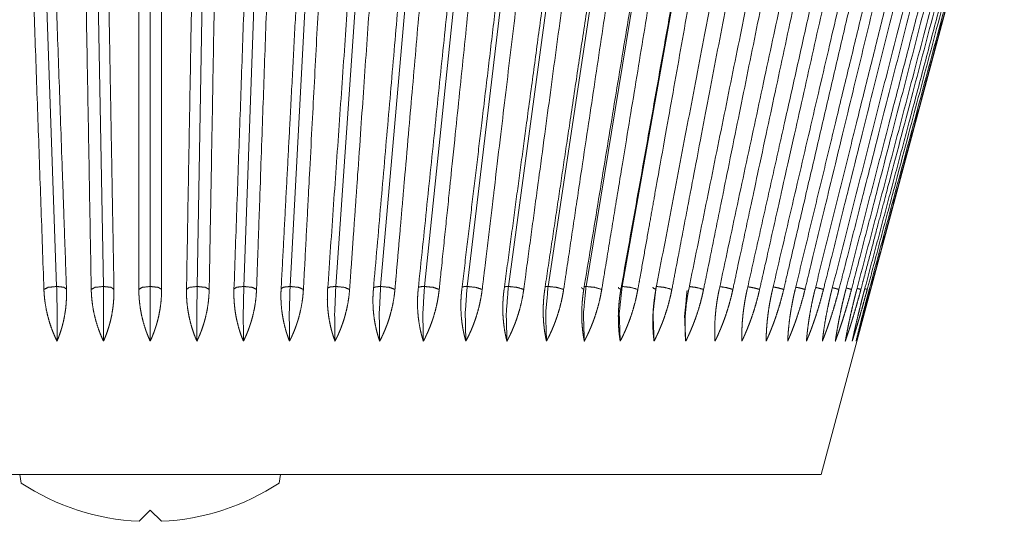
# Model space of a CAD drawing. Units: inches. Extents: x 7.5 to 33.1, y 11.9 to 23.5.
# Drawn here: x 16.5 to 17.4, y 21.7 to 22.1 of the extents above; entities that cross this region are included whole.
import ezdxf

# ---------------------------------------------------------------- set-up
doc = ezdxf.new("R2010")
doc.units = ezdxf.units.IN
doc.header["$MEASUREMENT"] = 0
doc.layers.add('1', color=7, linetype='Continuous', true_color=0xffffff)

msp = doc.modelspace()

# ---------------------------------------------------------------- linework, layer by layer
at = {"layer": '1', "color": 18, "linetype": 'Continuous', "lineweight": 18}
for p, q in [((17.21021, 21.72304), (17.37097, 22.32304)), ((16.52493, 22.28016), (16.53879, 21.88813)), ((16.57285, 22.28016), (16.57979, 21.88813)), ((16.62097, 22.28016), (16.62097, 21.88813)), ((16.6691, 22.28016), (16.66216, 21.88813)), ((16.71701, 22.28016), (16.70316, 21.88813)), ((16.76451, 22.28016), (16.7438, 21.88813)), ((16.81137, 22.28016), (16.78391, 21.88813)), ((16.85741, 22.28016), (16.8233, 21.88813)), ((16.90241, 22.28016), (16.86181, 21.88813)), ((16.94617, 22.28016), (16.89926, 21.88813)), ((16.98852, 22.28016), (16.9355, 21.88813)), ((17.02926, 22.28016), (16.97036, 21.88813)), ((17.06822, 22.28016), (17.0037, 21.88813)), ((17.10522, 22.28016), (17.03536, 21.88813)), ((16.50646, 21.72304), (16.50765, 21.71553)), ((16.7343, 21.71553), (16.73549, 21.72304)), ((16.6112, 21.68188), (16.62097, 21.69165)), ((16.62097, 21.69165), (16.63074, 21.68188))]:
    msp.add_line(p, q, dxfattribs=at)
for start, end in [(236.71176, 267.28824), (272.71176, 303.28824)]:
    msp.add_arc((16.62097, 21.88813), 0.20648, start, end, dxfattribs=at)
for points, knots in [([(16.51376, 22.27759), (16.51435, 22.26085), (16.51708, 22.18357), (16.52761, 21.88557)], [0, 0, 0.042701, 0.239817, 1, 1]), ([(16.54744, 21.88557), (16.54685, 21.90227), (16.54412, 21.97954), (16.53358, 22.27759)], [0, 0, 0.042606, 0.239721, 1, 1]), ([(16.56224, 22.27759), (16.56253, 22.26085), (16.5639, 22.18357), (16.56918, 21.88557)], [0, 0, 0.042701, 0.239817, 1, 1]), ([(16.58914, 21.88557), (16.58884, 21.90227), (16.58816, 21.9409), (16.58483, 22.12856), (16.58219, 22.27759)], [0, 0, 0.042606, 0.141161, 0.619861, 1, 1]), ([(16.61097, 22.27759), (16.61097, 22.26922), (16.61097, 22.22221), (16.61098, 22.03457), (16.61098, 21.88557)], [0, 0, 0.021353, 0.141257, 0.61991, 1, 1]), ([(16.63097, 21.88557), (16.63097, 21.89392), (16.63097, 21.9409), (16.63097, 22.12856), (16.63097, 22.27759)], [0, 0, 0.021303, 0.141161, 0.619861, 1, 1]), ([(16.65975, 22.27759), (16.65946, 22.26085), (16.65809, 22.18357), (16.65281, 21.88557)], [0, 0, 0.042701, 0.239817, 1, 1]), ([(16.67277, 21.88557), (16.67306, 21.90227), (16.67443, 21.97954), (16.67971, 22.27759)], [0, 0, 0.042606, 0.239721, 1, 1]), ([(16.70837, 22.27759), (16.70777, 22.26085), (16.70504, 22.18357), (16.69451, 21.88557)], [0, 0, 0.042701, 0.239817, 1, 1]), ([(16.71433, 21.88557), (16.71493, 21.90227), (16.71766, 21.97954), (16.72819, 22.27759)], [0, 0, 0.042606, 0.239721, 1, 1]), ([(16.75659, 22.27759), (16.75615, 22.26922), (16.75367, 22.22221), (16.74376, 22.03457), (16.73589, 21.88557)], [0, 0, 0.021353, 0.141257, 0.619911, 1, 1]), ([(16.75549, 21.88557), (16.75638, 21.90227), (16.76046, 21.97954), (16.7762, 22.27759)], [0, 0, 0.042606, 0.239721, 1, 1]), ([(16.80423, 22.27759), (16.80364, 22.26922), (16.80035, 22.22221), (16.79764, 22.18357), (16.77676, 21.88557)], [0, 0, 0.021353, 0.141257, 0.239817, 1, 1]), ([(16.79606, 21.88557), (16.79665, 21.89392), (16.79994, 21.9409), (16.80265, 21.97954), (16.82353, 22.27759)], [0, 0, 0.021303, 0.141161, 0.239721, 1, 1]), ([(16.85106, 22.27759), (16.85034, 22.26922), (16.84625, 22.22221), (16.84288, 22.18357), (16.81695, 21.88557)], [0, 0, 0.021353, 0.141257, 0.239817, 1, 1]), ([(16.83587, 21.88557), (16.8366, 21.89392), (16.84069, 21.9409), (16.84405, 21.97954), (16.86998, 22.27759)], [0, 0, 0.021303, 0.141162, 0.239721, 1, 1]), ([(16.89689, 22.27759), (16.89516, 22.26085), (16.88716, 22.18357), (16.85629, 21.88557)], [0, 0, 0.042702, 0.239817, 1, 1]), ([(16.87474, 21.88557), (16.87647, 21.90227), (16.88447, 21.97954), (16.91534, 22.27759)], [0, 0, 0.042606, 0.239721, 1, 1]), ([(16.94151, 22.27759), (16.94051, 22.26922), (16.93489, 22.22221), (16.91243, 22.03457), (16.8946, 21.88557)], [0, 0, 0.021352, 0.141257, 0.61991, 1, 1]), ([(16.91249, 21.88557), (16.91449, 21.90227), (16.92374, 21.97954), (16.95941, 22.27759)], [0, 0, 0.042606, 0.239721, 1, 1]), ([(16.98474, 22.27759), (16.98247, 22.26085), (16.97724, 22.22221), (16.95186, 22.03457), (16.93171, 21.88557)], [0, 0, 0.042702, 0.141257, 0.619911, 1, 1]), ([(16.94897, 21.88557), (16.95123, 21.90227), (16.96168, 21.97954), (17.002, 22.27759)], [0, 0, 0.042606, 0.239721, 1, 1]), ([(17.02636, 22.27759), (17.02385, 22.26085), (17.01804, 22.22221), (16.98985, 22.03457), (16.96746, 21.88557)], [0, 0, 0.042702, 0.141257, 0.61991, 1, 1]), ([(16.98402, 21.88557), (16.98653, 21.90227), (16.99814, 21.97954), (17.04292, 22.27759)], [0, 0, 0.042606, 0.239721, 1, 1]), ([(17.06622, 22.27759), (17.06347, 22.26085), (17.05075, 22.18357), (17.00169, 21.88557)], [0, 0, 0.042701, 0.239816, 1, 1]), ([(17.01748, 21.88557), (17.02023, 21.90227), (17.03295, 21.97954), (17.082, 22.27759)], [0, 0, 0.042606, 0.239721, 1, 1]), ([(17.10413, 22.27759), (17.10264, 22.26922), (17.09426, 22.22221), (17.08738, 22.18357), (17.03427, 21.88557)], [0, 0, 0.021353, 0.141257, 0.239817, 1, 1]), ([(17.0492, 21.88557), (17.05069, 21.89392), (17.05907, 21.9409), (17.06595, 21.97954), (17.11907, 22.27759)], [0, 0, 0.021303, 0.141162, 0.239721, 1, 1]), ([(17.13993, 22.27759), (17.13673, 22.26085), (17.12197, 22.18357), (17.06503, 21.88557)], [0, 0, 0.042701, 0.239816, 1, 1]), ([(17.07906, 21.88557), (17.08225, 21.90227), (17.09701, 21.97954), (17.15395, 22.27759)], [0, 0, 0.042606, 0.239721, 1, 1]), ([(17.17346, 22.27759), (17.17006, 22.26085), (17.15437, 22.18357), (17.09385, 21.88557)], [0, 0, 0.042702, 0.239817, 1, 1]), ([(17.10691, 21.88557), (17.1103, 21.90227), (17.12599, 21.97954), (17.18651, 22.27759)], [0, 0, 0.042606, 0.239721, 1, 1]), ([(17.20457, 22.27759), (17.20098, 22.26085), (17.18443, 22.18357), (17.12061, 21.88557)], [0, 0, 0.042702, 0.239816, 1, 1]), ([(17.13263, 21.88557), (17.13621, 21.90227), (17.15276, 21.97954), (17.21659, 22.27759)], [0, 0, 0.042606, 0.239721, 1, 1]), ([(17.23313, 22.27759), (17.23125, 22.26922), (17.22071, 22.22221), (17.17861, 22.03457), (17.14518, 21.88557)], [0, 0, 0.021352, 0.141256, 0.61991, 1, 1]), ([(17.15612, 21.88557), (17.15987, 21.90227), (17.1772, 21.97954), (17.24407, 22.27759)], [0, 0, 0.042606, 0.239722, 1, 1]), ([(17.25901, 22.27759), (17.25706, 22.26922), (17.24608, 22.22221), (17.23706, 22.18357), (17.16746, 21.88557)], [0, 0, 0.021353, 0.141257, 0.239816, 1, 1]), ([(17.17727, 21.88557), (17.17922, 21.89392), (17.19019, 21.9409), (17.23402, 22.12856), (17.26882, 22.27759)], [0, 0, 0.021304, 0.141162, 0.619861, 1, 1]), ([(17.2821, 22.27759), (17.28008, 22.26922), (17.26872, 22.22221), (17.22336, 22.03457), (17.18735, 21.88557)], [0, 0, 0.021352, 0.141256, 0.61991, 1, 1]), ([(17.19598, 21.88557), (17.20002, 21.90227), (17.2187, 21.97954), (17.29074, 22.27759)], [0, 0, 0.042605, 0.239721, 1, 1]), ([(17.30231, 22.27759), (17.29814, 22.26085), (17.28853, 22.22221), (17.24184, 22.03457), (17.20476, 21.88557)], [0, 0, 0.042701, 0.141257, 0.61991, 1, 1]), ([(17.21218, 21.88557), (17.21634, 21.90227), (17.23557, 21.97954), (17.30973, 22.27759)], [0, 0, 0.042605, 0.239721, 1, 1]), ([(17.31953, 22.27759), (17.31526, 22.26085), (17.29557, 22.18357), (17.21962, 21.88557)], [0, 0, 0.042701, 0.239816, 1, 1]), ([(17.2258, 21.88557), (17.23005, 21.90227), (17.24975, 21.97954), (17.32571, 22.27759)], [0, 0, 0.042605, 0.239722, 1, 1]), ([(17.3337, 22.27759), (17.33152, 22.26922), (17.31931, 22.22221), (17.27057, 22.03457), (17.23186, 21.88557)], [0, 0, 0.021353, 0.141257, 0.61991, 1, 1]), ([(17.23677, 21.88557), (17.24111, 21.90227), (17.26118, 21.97954), (17.33861, 22.27759)], [0, 0, 0.042606, 0.239722, 1, 1]), ([(17.34475, 22.27759), (17.34034, 22.26085), (17.31997, 22.18357), (17.24143, 21.88557)], [0, 0, 0.042701, 0.239816, 1, 1]), ([(17.24505, 21.88557), (17.24725, 21.89392), (17.25963, 21.9409), (17.26981, 21.97954), (17.34837, 22.27759)], [0, 0, 0.021304, 0.141162, 0.239721, 1, 1]), ([(17.35264, 22.27759), (17.34818, 22.26085), (17.3379, 22.22221), (17.28795, 22.03457), (17.24829, 21.88557)], [0, 0, 0.042702, 0.141257, 0.61991, 1, 1]), ([(17.2506, 21.88557), (17.25504, 21.90227), (17.27561, 21.97954), (17.35495, 22.27759)], [0, 0, 0.042606, 0.239721, 1, 1]), ([(17.35732, 22.27759), (17.35284, 22.26085), (17.33216, 22.18357), (17.2524, 21.88557)], [0, 0, 0.042702, 0.239817, 1, 1]), ([(17.25339, 21.88557), (17.25786, 21.90227), (17.27855, 21.97954), (17.35832, 22.27759)], [0, 0, 0.042605, 0.239722, 1, 1]), ([(16.52761, 21.88557), (16.53144, 21.88738), (16.53879, 21.88813)], [0, 0, 0.364122, 1, 1]), ([(16.52761, 21.88557), (16.52767, 21.8841), (16.52776, 21.88263), (16.52786, 21.88117), (16.52798, 21.8797), (16.52828, 21.87677), (16.52866, 21.87386), (16.52964, 21.86808), (16.53093, 21.86235), (16.53252, 21.85667), (16.53442, 21.85106), (16.53549, 21.84827), (16.53662, 21.84551), (16.53784, 21.84278), (16.53912, 21.84008)], [0, 0, 0.031016, 0.062089, 0.093223, 0.124387, 0.186622, 0.248773, 0.372877, 0.497105, 0.621775, 0.747216, 0.810301, 0.873479, 0.936697, 1, 1]), ([(16.53879, 21.88813), (16.54499, 21.8875), (16.54751, 21.8859)], [0, 0, 0.676309, 1, 1]), ([(16.53879, 21.88813), (16.53929, 21.86424), (16.53912, 21.84008)], [0, 0, 0.497305, 1, 1]), ([(16.53912, 21.84008), (16.53968, 21.84143), (16.54022, 21.84278), (16.54074, 21.84415), (16.54124, 21.84551), (16.54218, 21.84827), (16.54305, 21.85105), (16.54385, 21.85386), (16.54457, 21.85669), (16.54521, 21.85955), (16.54577, 21.86242), (16.54666, 21.86818), (16.54723, 21.87395), (16.54749, 21.87975), (16.54744, 21.88557)], [0, 0, 0.031332, 0.062637, 0.093952, 0.125231, 0.187764, 0.250295, 0.312903, 0.375593, 0.43841, 0.50119, 0.626134, 0.750685, 0.875177, 1, 1]), ([(16.56918, 21.88557), (16.57258, 21.88738), (16.57979, 21.88813)], [0, 0, 0.34688, 1, 1]), ([(16.56918, 21.88557), (16.56922, 21.8841), (16.56927, 21.88263), (16.56935, 21.88117), (16.56944, 21.8797), (16.56969, 21.87677), (16.57002, 21.87386), (16.57091, 21.86808), (16.5721, 21.86235), (16.57361, 21.85667), (16.57542, 21.85106), (16.57644, 21.84827), (16.57754, 21.84551), (16.57871, 21.84278), (16.57996, 21.84008)], [0, 0, 0.031108, 0.062264, 0.093472, 0.124707, 0.187063, 0.249304, 0.373517, 0.497765, 0.622372, 0.747679, 0.810658, 0.873733, 0.936827, 1, 1]), ([(16.57979, 21.88813), (16.58664, 21.88738), (16.58914, 21.88557)], [0, 0, 0.69022, 1, 1]), ([(16.57979, 21.88813), (16.58004, 21.86424), (16.57996, 21.84008)], [0, 0, 0.497269, 1, 1]), ([(16.57996, 21.84008), (16.58054, 21.84143), (16.58111, 21.84278), (16.58166, 21.84415), (16.58219, 21.84551), (16.58319, 21.84827), (16.58411, 21.85105), (16.58496, 21.85386), (16.58573, 21.85669), (16.58643, 21.85955), (16.58705, 21.86242), (16.58804, 21.86818), (16.58872, 21.87395), (16.58908, 21.87975), (16.58914, 21.88557)], [0, 0, 0.03144, 0.062858, 0.094292, 0.12567, 0.188378, 0.251054, 0.313766, 0.376537, 0.439396, 0.502195, 0.627073, 0.751435, 0.875613, 1, 1]), ([(16.61098, 21.88557), (16.61393, 21.88738), (16.62097, 21.88813)], [0, 0, 0.328779, 1, 1]), ([(16.61098, 21.88557), (16.61099, 21.8841), (16.61101, 21.88263), (16.61106, 21.88117), (16.61113, 21.8797), (16.61133, 21.87677), (16.61161, 21.87386), (16.6124, 21.86808), (16.61349, 21.86235), (16.6149, 21.85667), (16.61662, 21.85106), (16.61759, 21.84827), (16.61865, 21.84551), (16.61977, 21.84278), (16.62097, 21.84008)], [0, 0, 0.031211, 0.062462, 0.09376, 0.125074, 0.187571, 0.249924, 0.374274, 0.498558, 0.623104, 0.748246, 0.811122, 0.874059, 0.937016, 1, 1]), ([(16.62097, 21.88813), (16.62802, 21.88738), (16.63097, 21.88557)], [0, 0, 0.671272, 1, 1]), ([(16.62097, 21.84008), (16.62158, 21.84143), (16.62218, 21.84278), (16.62275, 21.84415), (16.6233, 21.84551), (16.62435, 21.84827), (16.62533, 21.85105), (16.62623, 21.85386), (16.62705, 21.85669), (16.6278, 21.85955), (16.62847, 21.86242), (16.62957, 21.86818), (16.63035, 21.87395), (16.63082, 21.87975), (16.63097, 21.88557)], [0, 0, 0.031552, 0.063076, 0.094596, 0.126053, 0.188924, 0.251723, 0.314541, 0.37738, 0.440295, 0.503105, 0.627934, 0.752126, 0.876017, 1, 1]), ([(16.65281, 21.88557), (16.6528, 21.8841), (16.6528, 21.88263), (16.65282, 21.88117), (16.65287, 21.8797), (16.65301, 21.87677), (16.65324, 21.87386), (16.65392, 21.86808), (16.65492, 21.86235), (16.65622, 21.85667), (16.65784, 21.85106), (16.65876, 21.84827), (16.65976, 21.84551), (16.66084, 21.84278), (16.66199, 21.84008)], [0, 0, 0.031323, 0.06268, 0.094076, 0.12548, 0.188134, 0.250615, 0.375131, 0.49946, 0.623941, 0.748916, 0.811657, 0.874442, 0.937207, 1, 1]), ([(16.65281, 21.88557), (16.65531, 21.88738), (16.66216, 21.88813)], [0, 0, 0.309871, 1, 1]), ([(16.66216, 21.88813), (16.66191, 21.86424), (16.66199, 21.84008)], [0, 0, 0.497269, 1, 1]), ([(16.66199, 21.84008), (16.66262, 21.84143), (16.66324, 21.84278), (16.66383, 21.84415), (16.66441, 21.84551), (16.66551, 21.84827), (16.66653, 21.85105), (16.66748, 21.85386), (16.66835, 21.85669), (16.66914, 21.85955), (16.66986, 21.86242), (16.67106, 21.86818), (16.67194, 21.87395), (16.67251, 21.87975), (16.67277, 21.88557)], [0, 0, 0.031643, 0.063251, 0.094849, 0.126379, 0.189377, 0.252292, 0.315199, 0.378102, 0.441064, 0.503894, 0.628683, 0.752739, 0.87638, 1, 1]), ([(16.66216, 21.88813), (16.66937, 21.88738), (16.67277, 21.88557)], [0, 0, 0.65312, 1, 1]), ([(16.69444, 21.8859), (16.69696, 21.8875), (16.70316, 21.88813)], [0, 0, 0.323691, 1, 1]), ([(16.69451, 21.88557), (16.69447, 21.8841), (16.69445, 21.88263), (16.69444, 21.88117), (16.69446, 21.8797), (16.69455, 21.87677), (16.69473, 21.87386), (16.69531, 21.86808), (16.69619, 21.86235), (16.69739, 21.85667), (16.69889, 21.85106), (16.69976, 21.84827), (16.70071, 21.84551), (16.70173, 21.84278), (16.70283, 21.84008)], [0, 0, 0.031445, 0.062915, 0.094417, 0.12592, 0.188745, 0.251369, 0.376075, 0.500473, 0.624887, 0.749664, 0.812273, 0.874883, 0.937443, 1, 1]), ([(16.70316, 21.88813), (16.70266, 21.86424), (16.70283, 21.84008)], [0, 0, 0.497305, 1, 1]), ([(16.70283, 21.84008), (16.70348, 21.84143), (16.70411, 21.84278), (16.70473, 21.84415), (16.70533, 21.84551), (16.70646, 21.84827), (16.70753, 21.85105), (16.70852, 21.85386), (16.70943, 21.85669), (16.71028, 21.85955), (16.71104, 21.86242), (16.71233, 21.86818), (16.71331, 21.87395), (16.71398, 21.87975), (16.71433, 21.88557)], [0, 0, 0.03171, 0.063381, 0.095036, 0.126632, 0.189734, 0.252743, 0.315734, 0.378696, 0.441695, 0.504547, 0.629321, 0.753266, 0.876699, 1, 1]), ([(16.70316, 21.88813), (16.71051, 21.88738), (16.71433, 21.88557)], [0, 0, 0.635747, 1, 1]), ([(16.73572, 21.88607), (16.73804, 21.88755), (16.7438, 21.88813)], [0, 0, 0.32251, 1, 1]), ([(16.73589, 21.88557), (16.73582, 21.8841), (16.73577, 21.88263), (16.73574, 21.88117), (16.73573, 21.8797), (16.73578, 21.87677), (16.73589, 21.87386), (16.73636, 21.86808), (16.73714, 21.86235), (16.73822, 21.85667), (16.73961, 21.85106), (16.74042, 21.84827), (16.74131, 21.84551), (16.74227, 21.84278), (16.7433, 21.84008)], [0, 0, 0.031573, 0.063164, 0.094778, 0.126387, 0.1894, 0.252178, 0.377093, 0.50157, 0.625925, 0.750505, 0.812951, 0.875376, 0.937718, 1, 1]), ([(16.7438, 21.88813), (16.74305, 21.86424), (16.7433, 21.84008)], [0, 0, 0.497365, 1, 1]), ([(16.7433, 21.84008), (16.74397, 21.84143), (16.74462, 21.84278), (16.74526, 21.84415), (16.74587, 21.84551), (16.74705, 21.84827), (16.74815, 21.85105), (16.74918, 21.85386), (16.75014, 21.85669), (16.75102, 21.85955), (16.75182, 21.86242), (16.7532, 21.86818), (16.75427, 21.87395), (16.75503, 21.87975), (16.75549, 21.88557)], [0, 0, 0.031768, 0.063479, 0.095184, 0.126826, 0.190019, 0.2531, 0.316145, 0.379174, 0.442207, 0.50508, 0.629849, 0.753709, 0.876967, 1, 1]), ([(16.7438, 21.88813), (16.75126, 21.88738), (16.75549, 21.88557)], [0, 0, 0.619277, 1, 1]), ([(16.77676, 21.88557), (16.77667, 21.8841), (16.77659, 21.88263), (16.77654, 21.88117), (16.7765, 21.8797), (16.77649, 21.87677), (16.77656, 21.87386), (16.77691, 21.86808), (16.77758, 21.86235), (16.77854, 21.85667), (16.77981, 21.85106), (16.78056, 21.84827), (16.78138, 21.84551), (16.78228, 21.84278), (16.78325, 21.84008)], [0, 0, 0.031705, 0.063419, 0.095149, 0.126868, 0.190077, 0.253019, 0.378163, 0.502728, 0.627032, 0.751403, 0.813688, 0.875908, 0.937996, 1, 1]), ([(16.77672, 21.88676), (16.77929, 21.88776), (16.78391, 21.88813)], [0, 0, 0.373665, 1, 1]), ([(16.78391, 21.88813), (16.78292, 21.86424), (16.78325, 21.84008)], [0, 0, 0.497448, 1, 1]), ([(16.78325, 21.84008), (16.78393, 21.84143), (16.7846, 21.84278), (16.78524, 21.84415), (16.78587, 21.84551), (16.78708, 21.84827), (16.78821, 21.85105), (16.78928, 21.85386), (16.79027, 21.85669), (16.79119, 21.85955), (16.79203, 21.86242), (16.79349, 21.86818), (16.79465, 21.87395), (16.79551, 21.87975), (16.79606, 21.88557)], [0, 0, 0.031789, 0.063548, 0.095282, 0.12695, 0.190197, 0.253332, 0.316425, 0.379496, 0.442564, 0.505462, 0.63024, 0.754046, 0.877183, 1, 1]), ([(16.78391, 21.88813), (16.79144, 21.88738), (16.79606, 21.88557)], [0, 0, 0.603568, 1, 1]), ([(16.81695, 21.88557), (16.81684, 21.8841), (16.81674, 21.88263), (16.81666, 21.88117), (16.8166, 21.8797), (16.81653, 21.87677), (16.81654, 21.87386), (16.81678, 21.86808), (16.81733, 21.86235), (16.81817, 21.85667), (16.81931, 21.85106), (16.81999, 21.84827), (16.82075, 21.84551), (16.82158, 21.84278), (16.82248, 21.84008)], [0, 0, 0.031834, 0.063675, 0.095528, 0.127358, 0.19077, 0.253883, 0.37927, 0.503941, 0.628193, 0.752356, 0.814475, 0.876471, 0.938308, 1, 1]), ([(16.81689, 21.88703), (16.81928, 21.88784), (16.8233, 21.88813)], [0, 0, 0.386029, 1, 1]), ([(16.8233, 21.88813), (16.82207, 21.86424), (16.82248, 21.84008)], [0, 0, 0.497552, 1, 1]), ([(16.82248, 21.84008), (16.82317, 21.84143), (16.82385, 21.84278), (16.82451, 21.84415), (16.82516, 21.84551), (16.82639, 21.84827), (16.82755, 21.85105), (16.82864, 21.85386), (16.82967, 21.85669), (16.83062, 21.85955), (16.8315, 21.86242), (16.83303, 21.86818), (16.83427, 21.87395), (16.83522, 21.87975), (16.83587, 21.88557)], [0, 0, 0.031803, 0.063573, 0.095315, 0.127004, 0.190283, 0.25345, 0.316575, 0.379676, 0.442778, 0.505694, 0.630503, 0.754292, 0.877345, 1, 1]), ([(16.8233, 21.88813), (16.83087, 21.88738), (16.83587, 21.88557)], [0, 0, 0.5886, 1, 1]), ([(16.85629, 21.88557), (16.85615, 21.8841), (16.85602, 21.88263), (16.85592, 21.88117), (16.85583, 21.8797), (16.85571, 21.87677), (16.85567, 21.87386), (16.8558, 21.86808), (16.85622, 21.86235), (16.85694, 21.85667), (16.85795, 21.85106), (16.85856, 21.84827), (16.85925, 21.84551), (16.86, 21.84278), (16.86083, 21.84008)], [0, 0, 0.031965, 0.063934, 0.095905, 0.127847, 0.191463, 0.254751, 0.380391, 0.50517, 0.629382, 0.753337, 0.815275, 0.877061, 0.938618, 1, 1]), ([(16.85648, 21.88742), (16.85865, 21.88795), (16.86181, 21.88813)], [0, 0, 0.414096, 1, 1]), ([(16.86181, 21.88813), (16.86034, 21.86424), (16.86083, 21.84008)], [0, 0, 0.497673, 1, 1]), ([(16.86083, 21.84008), (16.86154, 21.84143), (16.86222, 21.84278), (16.86289, 21.84415), (16.86354, 21.84551), (16.86479, 21.84827), (16.86598, 21.85105), (16.8671, 21.85386), (16.86815, 21.85669), (16.86913, 21.85955), (16.87004, 21.86242), (16.87164, 21.86818), (16.87296, 21.87395), (16.87399, 21.87975), (16.87474, 21.88557)], [0, 0, 0.031795, 0.06354, 0.095286, 0.126976, 0.190252, 0.253446, 0.3166, 0.379716, 0.442844, 0.505783, 0.63063, 0.754429, 0.877446, 1, 1]), ([(16.86181, 21.88813), (16.86939, 21.88738), (16.87474, 21.88557)], [0, 0, 0.574202, 1, 1]), ([(16.8946, 21.88557), (16.89443, 21.8841), (16.89428, 21.88263), (16.89415, 21.88117), (16.89404, 21.8797), (16.89387, 21.87677), (16.89377, 21.87386), (16.89379, 21.86808), (16.89409, 21.86235), (16.89467, 21.85667), (16.89555, 21.85106), (16.89609, 21.84827), (16.8967, 21.84551), (16.89738, 21.84278), (16.89814, 21.84008)], [0, 0, 0.032095, 0.064187, 0.096274, 0.128328, 0.192147, 0.255611, 0.381508, 0.50641, 0.630589, 0.754332, 0.816098, 0.87766, 0.938944, 1, 1]), ([(16.8947, 21.8876), (16.89661, 21.888), (16.89926, 21.88813)], [0, 0, 0.423503, 1, 1]), ([(16.89926, 21.88813), (16.89757, 21.86424), (16.89814, 21.84008)], [0, 0, 0.497813, 1, 1]), ([(16.89814, 21.84008), (16.89884, 21.84143), (16.89953, 21.84278), (16.90021, 21.84415), (16.90087, 21.84551), (16.90214, 21.84827), (16.90334, 21.85105), (16.90448, 21.85386), (16.90555, 21.85669), (16.90656, 21.85955), (16.9075, 21.86242), (16.90916, 21.86818), (16.91055, 21.87395), (16.91166, 21.87975), (16.91249, 21.88557)], [0, 0, 0.031766, 0.063496, 0.095226, 0.126884, 0.190149, 0.253326, 0.316479, 0.379623, 0.442767, 0.505731, 0.630631, 0.754465, 0.877488, 1, 1]), ([(16.89926, 21.88813), (16.90682, 21.88738), (16.91249, 21.88557)], [0, 0, 0.560285, 1, 1]), ([(16.93171, 21.88557), (16.93152, 21.8841), (16.93134, 21.88263), (16.93119, 21.88117), (16.93105, 21.8797), (16.93083, 21.87677), (16.93068, 21.87386), (16.93058, 21.86808), (16.93076, 21.86235), (16.93121, 21.85667), (16.93194, 21.85106), (16.93241, 21.84827), (16.93295, 21.84551), (16.93356, 21.84278), (16.93423, 21.84008)], [0, 0, 0.03222, 0.064428, 0.096627, 0.128791, 0.192805, 0.25644, 0.382594, 0.50762, 0.631774, 0.755317, 0.816915, 0.878261, 0.939271, 1, 1]), ([(16.93183, 21.88779), (16.93343, 21.88804), (16.9355, 21.88813)], [0, 0, 0.437942, 1, 1]), ([(16.9355, 21.88813), (16.93359, 21.86424), (16.93423, 21.84008)], [0, 0, 0.497968, 1, 1]), ([(16.93423, 21.84008), (16.93494, 21.84143), (16.93563, 21.84278), (16.93631, 21.84415), (16.93697, 21.84551), (16.93825, 21.84827), (16.93946, 21.85105), (16.94062, 21.85386), (16.94171, 21.85669), (16.94273, 21.85955), (16.9437, 21.86242), (16.94542, 21.86818), (16.94687, 21.87395), (16.94805, 21.87975), (16.94897, 21.88557)], [0, 0, 0.031717, 0.063398, 0.095093, 0.126731, 0.189952, 0.253094, 0.316247, 0.379384, 0.442535, 0.50553, 0.630491, 0.754395, 0.87747, 1, 1]), ([(16.9355, 21.88813), (16.943, 21.88738), (16.94897, 21.88557)], [0, 0, 0.546735, 1, 1]), ([(16.96746, 21.88557), (16.96725, 21.8841), (16.96705, 21.88263), (16.96687, 21.88117), (16.96671, 21.8797), (16.96644, 21.87677), (16.96623, 21.87386), (16.96602, 21.86808), (16.96608, 21.86235), (16.9664, 21.85667), (16.96698, 21.85106), (16.96738, 21.84827), (16.96784, 21.84551), (16.96836, 21.84278), (16.96895, 21.84008)], [0, 0, 0.03233, 0.064647, 0.096954, 0.129216, 0.19342, 0.257221, 0.383627, 0.508782, 0.63292, 0.756281, 0.817719, 0.878846, 0.939594, 1, 1]), ([(16.96781, 21.88797), (16.96898, 21.88809), (16.97036, 21.88813)], [0, 0, 0.459053, 1, 1]), ([(16.97036, 21.88813), (16.96824, 21.86424), (16.96895, 21.84008)], [0, 0, 0.498132, 1, 1]), ([(16.96895, 21.84008), (16.96966, 21.84143), (16.97035, 21.84278), (16.97103, 21.84415), (16.97169, 21.84551), (16.97297, 21.84827), (16.9742, 21.85105), (16.97536, 21.85386), (16.97646, 21.85669), (16.97751, 21.85955), (16.97849, 21.86242), (16.98025, 21.86818), (16.98176, 21.87395), (16.98302, 21.87975), (16.98402, 21.88557)], [0, 0, 0.031648, 0.063277, 0.094919, 0.126504, 0.189663, 0.252768, 0.31588, 0.379009, 0.442182, 0.505192, 0.630228, 0.754228, 0.877398, 1, 1]), ([(16.97036, 21.88813), (16.97777, 21.88738), (16.98402, 21.88557)], [0, 0, 0.53351, 1, 1]), ([(17.00169, 21.88557), (17.00021, 21.88641), (16.99976, 21.88717)], [0, 0, 0.662572, 1, 1]), ([(17.00169, 21.88557), (17.00146, 21.8841), (17.00125, 21.88263), (17.00104, 21.88117), (17.00086, 21.8797), (17.00053, 21.87677), (17.00028, 21.87386), (16.99995, 21.86808), (16.99988, 21.86235), (17.00007, 21.85667), (17.00051, 21.85106), (17.00083, 21.84827), (17.0012, 21.84551), (17.00165, 21.84278), (17.00215, 21.84008)], [0, 0, 0.032432, 0.064846, 0.09725, 0.129611, 0.193988, 0.257941, 0.384589, 0.509874, 0.634004, 0.757202, 0.818486, 0.879408, 0.939906, 1, 1]), ([(17.0037, 21.88813), (17.00137, 21.86424), (17.00215, 21.84008)], [0, 0, 0.498305, 1, 1]), ([(17.00199, 21.88806), (17.0028, 21.88811), (17.0037, 21.88813)], [0, 0, 0.471904, 1, 1]), ([(17.00215, 21.84008), (17.00285, 21.84143), (17.00354, 21.84278), (17.00422, 21.84415), (17.00488, 21.84551), (17.00616, 21.84827), (17.00738, 21.85105), (17.00855, 21.85386), (17.00966, 21.85669), (17.01072, 21.85955), (17.01171, 21.86242), (17.01352, 21.86818), (17.01508, 21.87395), (17.0164, 21.87975), (17.01748, 21.88557)], [0, 0, 0.031562, 0.06312, 0.094693, 0.126224, 0.189289, 0.252329, 0.315401, 0.378525, 0.44169, 0.50473, 0.62984, 0.753963, 0.877272, 1, 1]), ([(17.0037, 21.88813), (17.01098, 21.88738), (17.01748, 21.88557)], [0, 0, 0.520406, 1, 1]), ([(17.03427, 21.88557), (17.03248, 21.8865), (17.03194, 21.8873)], [0, 0, 0.676158, 1, 1]), ([(17.03427, 21.88557), (17.03401, 21.8841), (17.03377, 21.88263), (17.03355, 21.88117), (17.03334, 21.8797), (17.03297, 21.87677), (17.03266, 21.87386), (17.03223, 21.86808), (17.03203, 21.86235), (17.03208, 21.85667), (17.03238, 21.85106), (17.03261, 21.84827), (17.03291, 21.84551), (17.03327, 21.84278), (17.03368, 21.84008)], [0, 0, 0.032525, 0.065031, 0.097518, 0.129963, 0.194498, 0.258593, 0.385464, 0.510873, 0.635006, 0.758053, 0.819199, 0.879936, 0.940193, 1, 1]), ([(17.03536, 21.88813), (17.03284, 21.86424), (17.03368, 21.84008)], [0, 0, 0.498486, 1, 1]), ([(17.03368, 21.84008), (17.03438, 21.84143), (17.03506, 21.84278), (17.03573, 21.84415), (17.03639, 21.84551), (17.03766, 21.84827), (17.03888, 21.85105), (17.04005, 21.85386), (17.04116, 21.85669), (17.04223, 21.85955), (17.04323, 21.86242), (17.04507, 21.86818), (17.04667, 21.87395), (17.04805, 21.87975), (17.0492, 21.88557)], [0, 0, 0.031474, 0.062945, 0.094433, 0.125893, 0.188836, 0.251797, 0.314818, 0.377914, 0.441074, 0.504129, 0.62934, 0.75361, 0.877093, 1, 1]), ([(17.03462, 21.88812), (17.03498, 21.88813), (17.03536, 21.88813)], [0, 0, 0.488079, 1, 1]), ([(17.03536, 21.88813), (17.04249, 21.88738), (17.0492, 21.88557)], [0, 0, 0.507322, 1, 1]), ([(17.06503, 21.88557), (17.06292, 21.88657), (17.06227, 21.88742)], [0, 0, 0.686573, 1, 1]), ([(17.06503, 21.88557), (17.06476, 21.8841), (17.0645, 21.88263), (17.06425, 21.88117), (17.06402, 21.8797), (17.06361, 21.87677), (17.06325, 21.87386), (17.0627, 21.86808), (17.06239, 21.86235), (17.0623, 21.85667), (17.06244, 21.85106), (17.0626, 21.84827), (17.06281, 21.84551), (17.06308, 21.84278), (17.06341, 21.84008)], [0, 0, 0.032595, 0.065174, 0.097739, 0.130254, 0.194924, 0.259147, 0.386221, 0.511753, 0.635899, 0.758823, 0.819844, 0.880416, 0.940462, 1, 1]), ([(17.06521, 21.88813), (17.06251, 21.86424), (17.06341, 21.84008)], [0, 0, 0.498668, 1, 1]), ([(17.06341, 21.84008), (17.0641, 21.84143), (17.06477, 21.84278), (17.06543, 21.84415), (17.06608, 21.84551), (17.06734, 21.84827), (17.06855, 21.85105), (17.06971, 21.85386), (17.07083, 21.85669), (17.07189, 21.85955), (17.0729, 21.86242), (17.07476, 21.86818), (17.07641, 21.87395), (17.07784, 21.87975), (17.07906, 21.88557)], [0, 0, 0.031369, 0.062738, 0.094139, 0.125515, 0.188321, 0.251191, 0.314148, 0.377195, 0.440354, 0.50343, 0.628736, 0.753169, 0.876858, 1, 1]), ([(17.06548, 21.88813), (17.07233, 21.88735), (17.07906, 21.88557)], [0, 0, 0.497934, 1, 1]), ([(17.09245, 21.88464), (17.09019, 21.86244), (17.0912, 21.84008)], [0, 0, 0.499245, 1, 1]), ([(17.09385, 21.88557), (17.09356, 21.8841), (17.09329, 21.88263), (17.09302, 21.88117), (17.09277, 21.8797), (17.09231, 21.87677), (17.0919, 21.87386), (17.09125, 21.86808), (17.09081, 21.86235), (17.09059, 21.85667), (17.09058, 21.85106), (17.09066, 21.84827), (17.09079, 21.84551), (17.09097, 21.84278), (17.0912, 21.84008)], [0, 0, 0.032659, 0.065293, 0.097916, 0.130489, 0.195275, 0.259601, 0.386855, 0.5125, 0.636666, 0.759491, 0.82041, 0.880839, 0.940694, 1, 1]), ([(17.0912, 21.84008), (17.09188, 21.84143), (17.09254, 21.84278), (17.09319, 21.84415), (17.09383, 21.84551), (17.09507, 21.84827), (17.09627, 21.85105), (17.09742, 21.85386), (17.09852, 21.85669), (17.09959, 21.85955), (17.1006, 21.86242), (17.10247, 21.86818), (17.10415, 21.87395), (17.10563, 21.87975), (17.10691, 21.88557)], [0, 0, 0.031235, 0.062487, 0.093789, 0.125081, 0.187739, 0.250493, 0.313365, 0.376369, 0.43952, 0.502612, 0.628023, 0.752642, 0.876579, 1, 1]), ([(17.09425, 21.8881), (17.10062, 21.88723), (17.10691, 21.88557)], [0, 0, 0.497221, 1, 1]), ([(17.12061, 21.88557), (17.1203, 21.8841), (17.12001, 21.88263), (17.11972, 21.88117), (17.11945, 21.8797), (17.11895, 21.87677), (17.11849, 21.87386), (17.11774, 21.86808), (17.11718, 21.86235), (17.11682, 21.85667), (17.11666, 21.85106), (17.11666, 21.84827), (17.1167, 21.84551), (17.1168, 21.84278), (17.11694, 21.84008)], [0, 0, 0.032691, 0.065374, 0.098044, 0.130655, 0.195534, 0.259942, 0.387351, 0.513098, 0.637294, 0.760047, 0.820883, 0.881195, 0.940894, 1, 1]), ([(17.11694, 21.84008), (17.1176, 21.84143), (17.11824, 21.84278), (17.11888, 21.84415), (17.1195, 21.84551), (17.12072, 21.84827), (17.1219, 21.85105), (17.12304, 21.85386), (17.12413, 21.85669), (17.12519, 21.85955), (17.1262, 21.86242), (17.12808, 21.86818), (17.12978, 21.87395), (17.13129, 21.87975), (17.13263, 21.88557)], [0, 0, 0.031103, 0.062239, 0.093428, 0.124624, 0.187108, 0.249735, 0.312526, 0.375477, 0.438603, 0.501706, 0.627234, 0.752051, 0.876255, 1, 1]), ([(17.12103, 21.88802), (17.12687, 21.8871), (17.13263, 21.88557)], [0, 0, 0.49783, 1, 1]), ([(17.14518, 21.88557), (17.14486, 21.8841), (17.14454, 21.88263), (17.14424, 21.88117), (17.14395, 21.8797), (17.14341, 21.87677), (17.14291, 21.87386), (17.14205, 21.86808), (17.14138, 21.86235), (17.14089, 21.85667), (17.14058, 21.85106), (17.14049, 21.84827), (17.14045, 21.84551), (17.14046, 21.84278), (17.14051, 21.84008)], [0, 0, 0.032718, 0.065426, 0.098118, 0.13076, 0.195696, 0.260171, 0.387698, 0.513535, 0.637767, 0.760477, 0.821254, 0.881476, 0.941052, 1, 1]), ([(17.14051, 21.84008), (17.14115, 21.84143), (17.14178, 21.84278), (17.14239, 21.84415), (17.143, 21.84551), (17.14419, 21.84827), (17.14534, 21.85105), (17.14646, 21.85386), (17.14754, 21.85669), (17.14858, 21.85955), (17.14959, 21.86242), (17.15147, 21.86818), (17.15318, 21.87395), (17.15473, 21.87975), (17.15612, 21.88557)], [0, 0, 0.030958, 0.061967, 0.09303, 0.124118, 0.186433, 0.248912, 0.311613, 0.374503, 0.437609, 0.500717, 0.626356, 0.75139, 0.875897, 1, 1]), ([(17.14567, 21.88789), (17.15093, 21.88695), (17.15612, 21.88557)], [0, 0, 0.498761, 1, 1]), ([(17.16746, 21.88557), (17.16712, 21.8841), (17.16679, 21.88263), (17.16648, 21.88117), (17.16617, 21.8797), (17.16558, 21.87677), (17.16504, 21.87386), (17.16409, 21.86808), (17.1633, 21.86235), (17.16268, 21.85667), (17.16222, 21.85106), (17.16206, 21.84827), (17.16193, 21.84551), (17.16185, 21.84278), (17.16181, 21.84008)], [0, 0, 0.032726, 0.065439, 0.098142, 0.1308, 0.195773, 0.260286, 0.387894, 0.513805, 0.638081, 0.760776, 0.821516, 0.881678, 0.941168, 1, 1]), ([(17.16181, 21.84008), (17.16242, 21.84143), (17.16303, 21.84278), (17.16363, 21.84415), (17.16422, 21.84551), (17.16537, 21.84827), (17.16649, 21.85105), (17.16759, 21.85386), (17.16864, 21.85669), (17.16967, 21.85955), (17.17066, 21.86242), (17.17253, 21.86818), (17.17426, 21.87395), (17.17583, 21.87975), (17.17727, 21.88557)], [0, 0, 0.030816, 0.061672, 0.092628, 0.123596, 0.18572, 0.248044, 0.310647, 0.37347, 0.436549, 0.499667, 0.62542, 0.750686, 0.875508, 1, 1]), ([(17.16787, 21.88774), (17.17259, 21.88681), (17.17727, 21.88557)], [0, 0, 0.498462, 1, 1]), ([(17.18735, 21.88557), (17.187, 21.8841), (17.18666, 21.88263), (17.18632, 21.88117), (17.186, 21.8797), (17.18538, 21.87677), (17.1848, 21.87386), (17.18375, 21.86808), (17.18285, 21.86235), (17.1821, 21.85667), (17.1815, 21.85106), (17.18125, 21.84827), (17.18105, 21.84551), (17.18087, 21.84278), (17.18074, 21.84008)], [0, 0, 0.032715, 0.065423, 0.098118, 0.130775, 0.195747, 0.260278, 0.38794, 0.513909, 0.638228, 0.760937, 0.821667, 0.881799, 0.94124, 1, 1]), ([(17.18074, 21.84008), (17.18133, 21.84143), (17.18191, 21.84278), (17.18249, 21.84415), (17.18306, 21.84551), (17.18417, 21.84827), (17.18526, 21.85105), (17.18632, 21.85386), (17.18736, 21.85669), (17.18836, 21.85955), (17.18934, 21.86242), (17.19119, 21.86818), (17.19291, 21.87395), (17.19451, 21.87975), (17.19598, 21.88557)], [0, 0, 0.030651, 0.061386, 0.092197, 0.123049, 0.184976, 0.247149, 0.309634, 0.372395, 0.43544, 0.498574, 0.624439, 0.749931, 0.875086, 1, 1]), ([(17.18774, 21.88754), (17.19188, 21.88666), (17.19598, 21.88557)], [0, 0, 0.498716, 1, 1]), ([(17.20476, 21.88557), (17.2044, 21.8841), (17.20405, 21.88263), (17.2037, 21.88117), (17.20336, 21.8797), (17.20271, 21.87677), (17.20209, 21.87386), (17.20095, 21.86808), (17.19995, 21.86235), (17.19907, 21.85667), (17.19833, 21.85106), (17.198, 21.84827), (17.19771, 21.84551), (17.19745, 21.84278), (17.19723, 21.84008)], [0, 0, 0.032677, 0.065355, 0.098035, 0.130674, 0.195622, 0.260144, 0.387819, 0.513834, 0.638206, 0.760956, 0.821698, 0.881831, 0.941263, 1, 1]), ([(17.19723, 21.84008), (17.19779, 21.84143), (17.19835, 21.84278), (17.1989, 21.84415), (17.19944, 21.84551), (17.20051, 21.84827), (17.20156, 21.85105), (17.20259, 21.85386), (17.20359, 21.85669), (17.20457, 21.85955), (17.20553, 21.86242), (17.20735, 21.86818), (17.20907, 21.87395), (17.21068, 21.87975), (17.21218, 21.88557)], [0, 0, 0.030505, 0.061083, 0.091767, 0.122496, 0.18422, 0.246238, 0.308611, 0.371291, 0.434307, 0.497439, 0.623414, 0.749143, 0.874644, 1, 1]), ([(17.20518, 21.8873), (17.20869, 21.8865), (17.21218, 21.88557)], [0, 0, 0.49906, 1, 1]), ([(17.21962, 21.88557), (17.21925, 21.8841), (17.21888, 21.88263), (17.21853, 21.88117), (17.21817, 21.8797), (17.21749, 21.87677), (17.21684, 21.87386), (17.21562, 21.86808), (17.21451, 21.86235), (17.21351, 21.85667), (17.21263, 21.85106), (17.21223, 21.84827), (17.21185, 21.84551), (17.21151, 21.84278), (17.21119, 21.84008)], [0, 0, 0.032639, 0.065269, 0.097908, 0.130514, 0.195416, 0.259903, 0.387554, 0.513593, 0.638023, 0.760846, 0.821619, 0.881783, 0.941242, 1, 1]), ([(17.21119, 21.84008), (17.21172, 21.84143), (17.21225, 21.84278), (17.21277, 21.84415), (17.21329, 21.84551), (17.21432, 21.84827), (17.21532, 21.85105), (17.21631, 21.85386), (17.21728, 21.85669), (17.21823, 21.85955), (17.21916, 21.86242), (17.22095, 21.86818), (17.22265, 21.87395), (17.22427, 21.87975), (17.2258, 21.88557)], [0, 0, 0.030339, 0.06078, 0.091331, 0.121953, 0.18346, 0.245318, 0.307563, 0.37018, 0.43316, 0.496293, 0.622375, 0.748337, 0.874195, 1, 1]), ([(17.21994, 21.88705), (17.22287, 21.88634), (17.2258, 21.88557)], [0, 0, 0.499161, 1, 1]), ([(17.23186, 21.88557), (17.23148, 21.8841), (17.23111, 21.88263), (17.23074, 21.88117), (17.23038, 21.8797), (17.22967, 21.87677), (17.22898, 21.87386), (17.22769, 21.86808), (17.22648, 21.86235), (17.22537, 21.85667), (17.22434, 21.85106), (17.22386, 21.84827), (17.22341, 21.84551), (17.22298, 21.84278), (17.22258, 21.84008)], [0, 0, 0.032568, 0.065144, 0.097736, 0.130295, 0.195117, 0.259552, 0.387147, 0.513195, 0.637677, 0.760596, 0.82143, 0.881659, 0.941181, 1, 1]), ([(17.22258, 21.84008), (17.22307, 21.84143), (17.22357, 21.84278), (17.22406, 21.84415), (17.22455, 21.84551), (17.22552, 21.84827), (17.22648, 21.85105), (17.22742, 21.85386), (17.22835, 21.85669), (17.22927, 21.85955), (17.23017, 21.86242), (17.23193, 21.86818), (17.23361, 21.87395), (17.23522, 21.87975), (17.23677, 21.88557)], [0, 0, 0.030182, 0.06047, 0.090894, 0.121391, 0.182703, 0.244399, 0.306534, 0.36907, 0.432008, 0.495135, 0.621328, 0.747528, 0.873738, 1, 1]), ([(17.24143, 21.88557), (17.24105, 21.8841), (17.24066, 21.88263), (17.24029, 21.88117), (17.23991, 21.8797), (17.23918, 21.87677), (17.23847, 21.87386), (17.2371, 21.86808), (17.2358, 21.86235), (17.23457, 21.85667), (17.23342, 21.85106), (17.23287, 21.84827), (17.23233, 21.84551), (17.23182, 21.84278), (17.23133, 21.84008)], [0, 0, 0.032491, 0.064999, 0.097523, 0.13002, 0.194745, 0.259097, 0.386607, 0.512648, 0.63719, 0.760225, 0.821136, 0.881453, 0.941074, 1, 1]), ([(17.23133, 21.84008), (17.23179, 21.84143), (17.23226, 21.84278), (17.23272, 21.84415), (17.23318, 21.84551), (17.23409, 21.84827), (17.23499, 21.85105), (17.23589, 21.85386), (17.23678, 21.85669), (17.23766, 21.85955), (17.23853, 21.86242), (17.24023, 21.86818), (17.24188, 21.87395), (17.24349, 21.87975), (17.24505, 21.88557)], [0, 0, 0.030035, 0.060188, 0.090481, 0.12086, 0.181977, 0.243518, 0.305528, 0.367986, 0.430884, 0.494007, 0.6203, 0.746723, 0.873282, 1, 1]), ([(17.23212, 21.88677), (17.23445, 21.88619), (17.23677, 21.88557)], [0, 0, 0.499393, 1, 1]), ([(17.24829, 21.88557), (17.2479, 21.8841), (17.24713, 21.88116), (17.24675, 21.8797), (17.24599, 21.87677), (17.24525, 21.87386), (17.24382, 21.86807), (17.24243, 21.86234), (17.2411, 21.85667), (17.23982, 21.85105), (17.23919, 21.84827), (17.23859, 21.84551), (17.23799, 21.84278), (17.23741, 21.84008)], [0, 0, 0.032436, 0.097306, 0.129731, 0.194337, 0.258561, 0.385987, 0.511992, 0.636595, 0.759769, 0.820745, 0.88117, 0.940924, 1, 1]), ([(17.23741, 21.84008), (17.23784, 21.84143), (17.23827, 21.84278), (17.2387, 21.84415), (17.23912, 21.84551), (17.23997, 21.84827), (17.24082, 21.85105), (17.24167, 21.85386), (17.24251, 21.85669), (17.24335, 21.85955), (17.24418, 21.86242), (17.24583, 21.86818), (17.24744, 21.87395), (17.24903, 21.87975), (17.2506, 21.88557)], [0, 0, 0.029897, 0.059914, 0.090095, 0.120365, 0.181277, 0.242672, 0.304574, 0.366949, 0.4298, 0.492918, 0.619295, 0.745934, 0.872824, 1, 1]), ([(17.2524, 21.88557), (17.25162, 21.88263), (17.25084, 21.8797), (17.25007, 21.87677), (17.24931, 21.87386), (17.24781, 21.86808), (17.24634, 21.86235), (17.24491, 21.85667), (17.24351, 21.85106), (17.24214, 21.84551), (17.2408, 21.84008)], [0, 0, 0.064622, 0.129326, 0.193785, 0.257932, 0.38518, 0.511156, 0.635809, 0.759143, 0.880828, 1, 1]), ([(17.2408, 21.84008), (17.24158, 21.84278), (17.24237, 21.84551), (17.24315, 21.84827), (17.24394, 21.85105), (17.24473, 21.85386), (17.24552, 21.85669), (17.24631, 21.85955), (17.24711, 21.86242), (17.24869, 21.86818), (17.25026, 21.87395), (17.25183, 21.87975), (17.25339, 21.88557)], [0, 0, 0.059663, 0.1199, 0.180633, 0.241874, 0.303664, 0.365962, 0.428777, 0.49189, 0.618338, 0.745181, 0.872388, 1, 1]), ([(17.24166, 21.88646), (17.24335, 21.88602), (17.24505, 21.88557)], [0, 0, 0.499692, 1, 1]), ([(17.24842, 21.88614), (17.24951, 21.88586), (17.2506, 21.88557)], [0, 0, 0.499814, 1, 1]), ([(17.21021, 21.72304), (17.20591, 21.72304), (17.17191, 21.72304), (17.1059, 21.72304), (17.06202, 21.72304), (16.9557, 21.72304), (16.82992, 21.72304), (16.692, 21.72304), (16.54995, 21.72304), (16.47996, 21.72304), (16.34715, 21.72304), (16.28625, 21.72304), (16.17993, 21.72304), (16.09924, 21.72304), (16.07003, 21.72304), (16.03604, 21.72304), (16.03174, 21.72304)], [0, 0, 0.003646, 0.032492, 0.088508, 0.125745, 0.215968, 0.322697, 0.439733, 0.560269, 0.619657, 0.732361, 0.784032, 0.874255, 0.942727, 0.967508, 0.996354, 1, 1])]:
    msp.add_open_spline(points, degree=1, knots=knots, dxfattribs=at)
for points in [[(16.62097, 21.88813), (16.62097, 21.84008)], [(17.25245, 21.88582), (17.25339, 21.88557)]]:
    msp.add_open_spline(points, degree=1, dxfattribs=at)

doc.saveas('drawing.dxf')
